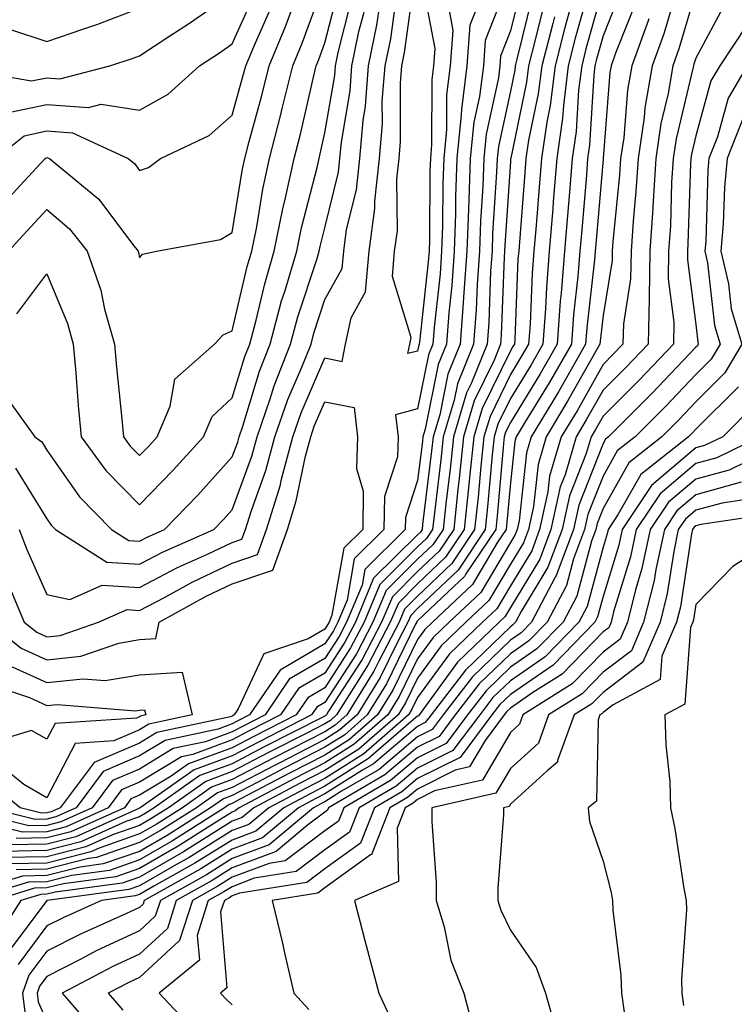
# Model space of a CAD drawing. Units: inches. Extents: x 1029203 to 1031843, y 7234538 to 7237178.
# Drawn here: x 1029635 to 1029712, y 7236191 to 7236297 of the extents above; entities that cross this region are included whole.
import ezdxf

# ---------------------------------------------------------------- set-up
doc = ezdxf.new("R2010")
doc.units = ezdxf.units.IN
doc.header["$MEASUREMENT"] = 0
doc.layers.add('Contour_10297234', color=7, linetype='Continuous', true_color=0x507de9)

msp = doc.modelspace()

# ---------------------------------------------------------------- linework, layer by layer
at = {"layer": 'Contour_10297234'}
for points in [[(1029688.05, 7236301.61, 2943), (1029685.34, 7236294.63, 2943), (1029685.14, 7236291.92, 2943), (1029684.73, 7236288.6, 2943), (1029684.12, 7236285.84, 2943), (1029683.73, 7236281.92, 2943), (1029683.58, 7236277.45, 2943), (1029683.52, 7236276.46, 2943), (1029683.36, 7236271.92, 2943), (1029683.01, 7236266.97, 2943), (1029682.99, 7236266.86, 2943), (1029682.62, 7236261.92, 2943), (1029681.31, 7236258.66, 2943), (1029680.43, 7236254.3, 2943), (1029679.71, 7236251.92, 2943), (1029679.55, 7236250.42, 2943), (1029678.58, 7236242.46, 2943), (1029678.52, 7236241.92, 2943), (1029678.34, 7236241.64, 2943), (1029678.05, 7236241.36, 2943), (1029673.3, 7236236.66, 2943), (1029671.33, 7236231.92, 2943), (1029670.2, 7236229.77, 2943), (1029668.05, 7236226.43, 2943), (1029665.2, 7236224.78, 2943), (1029663.26, 7236221.92, 2943), (1029659.81, 7236220.16, 2943), (1029658.05, 7236219.23, 2943), (1029653.81, 7236217.67, 2943), (1029652.56, 7236217.41, 2943), (1029648.05, 7236214.67, 2943), (1029646.12, 7236213.85, 2943), (1029644.67, 7236211.92, 2943), (1029640.12, 7236209.86, 2943), (1029638.05, 7236209.33, 2943), (1029635.41, 7236209.28, 2943), (1029629.1, 7236210.86, 2943)], [(1029633.93, 7236271.92, 2946), (1029635.88, 7236274.09, 2946), (1029638.05, 7236276.43, 2946), (1029640.49, 7236274.35, 2946), (1029642.41, 7236271.92, 2946), (1029643.87, 7236267.73, 2946), (1029644.28, 7236265.68, 2946), (1029645.35, 7236261.92, 2946), (1029645.57, 7236259.44, 2946), (1029646.14, 7236253.83, 2946), (1029646.31, 7236251.92, 2946), (1029647.05, 7236250.92, 2946), (1029648.05, 7236249.9, 2946), (1029649.05, 7236250.92, 2946), (1029649.94, 7236251.92, 2946), (1029651.35, 7236255.23, 2946), (1029651.84, 7236258.13, 2946), (1029656.14, 7236261.92, 2946), (1029657.07, 7236262.9, 2946), (1029658.05, 7236263.34, 2946), (1029659.67, 7236270.29, 2946), (1029660.16, 7236271.92, 2946), (1029660.69, 7236274.56, 2946), (1029661.35, 7236278.63, 2946), (1029662.07, 7236281.92, 2946), (1029663.3, 7236286.68, 2946), (1029663.44, 7236287.31, 2946), (1029664.57, 7236291.92, 2946), (1029665.61, 7236294.36, 2946), (1029668.05, 7236301.05, 2946)], [(1029678.44, 7236301.52, 2940), (1029679.92, 7236293.79, 2940), (1029679.77, 7236291.92, 2940), (1029679.59, 7236290.39, 2940), (1029679.55, 7236283.43, 2940), (1029679.42, 7236281.92, 2940), (1029679.36, 7236280.61, 2940), (1029679.32, 7236273.2, 2940), (1029679.28, 7236271.92, 2940), (1029679.2, 7236270.77, 2940), (1029678.25, 7236262.12, 2940), (1029678.23, 7236261.92, 2940), (1029678.19, 7236261.79, 2940), (1029678.05, 7236261.15, 2940), (1029677, 7236260.88, 2940), (1029677.19, 7236261.92, 2940), (1029677.35, 7236262.62, 2940), (1029675.34, 7236269.2, 2940), (1029675.57, 7236271.92, 2940), (1029675.86, 7236274.11, 2940), (1029675.82, 7236279.68, 2940), (1029676.04, 7236281.92, 2940), (1029676.21, 7236283.76, 2940), (1029676.19, 7236290.05, 2940), (1029676.33, 7236291.92, 2940), (1029676.62, 7236293.35, 2940), (1029677.78, 7236301.65, 2940)], [(1029698.05, 7236300.4, 2950), (1029696.21, 7236293.76, 2950), (1029695.75, 7236291.92, 2950), (1029695.41, 7236289.28, 2950), (1029695.14, 7236284.82, 2950), (1029694.73, 7236281.92, 2950), (1029694.44, 7236278.3, 2950), (1029694.22, 7236275.76, 2950), (1029693.89, 7236271.92, 2950), (1029693.54, 7236267.41, 2950), (1029693.44, 7236266.53, 2950), (1029693.11, 7236261.92, 2950), (1029691.25, 7236258.71, 2950), (1029688.05, 7236253.47, 2950), (1029687.54, 7236252.43, 2950), (1029687.39, 7236251.92, 2950), (1029687.31, 7236251.18, 2950), (1029686.62, 7236243.36, 2950), (1029686.47, 7236241.92, 2950), (1029683.25, 7236237.13, 2950), (1029683.11, 7236236.87, 2950), (1029681.35, 7236235.21, 2950), (1029678.05, 7236232.07, 2950), (1029677.97, 7236232, 2950), (1029677.95, 7236231.92, 2950), (1029677.82, 7236231.7, 2950), (1029674.69, 7236225.28, 2950), (1029672.62, 7236221.92, 2950), (1029670.18, 7236219.79, 2950), (1029668.05, 7236218.44, 2950), (1029663.73, 7236216.24, 2950), (1029660.82, 7236214.69, 2950), (1029658.05, 7236213.24, 2950), (1029657.09, 7236212.89, 2950), (1029655.71, 7236211.92, 2950), (1029651.04, 7236208.94, 2950), (1029648.05, 7236207.22, 2950), (1029644.12, 7236205.86, 2950), (1029641.66, 7236205.52, 2950), (1029638.05, 7236204.62, 2950), (1029635.41, 7236204.56, 2950), (1029628.62, 7236202.5, 2950)], [(1029699.98, 7236299.99, 2951), (1029698.05, 7236295.14, 2951), (1029697.35, 7236292.62, 2951), (1029697.17, 7236291.92, 2951), (1029697.05, 7236290.91, 2951), (1029696.6, 7236283.37, 2951), (1029696.39, 7236281.92, 2951), (1029696.25, 7236280.11, 2951), (1029695.75, 7236274.23, 2951), (1029695.55, 7236271.92, 2951), (1029695.34, 7236269.21, 2951), (1029694.87, 7236265.09, 2951), (1029694.65, 7236261.92, 2951), (1029692.23, 7236257.73, 2951), (1029689.65, 7236253.53, 2951), (1029688.69, 7236251.92, 2951), (1029688.54, 7236251.42, 2951), (1029688.05, 7236246.94, 2951), (1029687.64, 7236242.33, 2951), (1029687.6, 7236241.92, 2951), (1029686.68, 7236240.55, 2951), (1029683.97, 7236235.99, 2951), (1029679.65, 7236231.92, 2951), (1029678.83, 7236231.14, 2951), (1029678.05, 7236230.06, 2951), (1029675.37, 7236224.6, 2951), (1029673.73, 7236221.92, 2951), (1029670.69, 7236219.27, 2951), (1029668.05, 7236217.6, 2951), (1029664.3, 7236215.68, 2951), (1029659.03, 7236212.9, 2951), (1029658.05, 7236212.38, 2951), (1029657.72, 7236212.26, 2951), (1029657.23, 7236211.92, 2951), (1029651.62, 7236208.35, 2951), (1029648.05, 7236206.3, 2951), (1029644.81, 7236205.16, 2951), (1029640.75, 7236204.63, 2951), (1029638.05, 7236203.94, 2951), (1029636.08, 7236203.9, 2951), (1029629.57, 7236201.92, 2951)], [(1029689.28, 7236300.69, 2944), (1029688.05, 7236295.67, 2944), (1029687, 7236292.96, 2944), (1029686.92, 7236291.92, 2944), (1029686.76, 7236290.63, 2944), (1029685.45, 7236284.53, 2944), (1029685.18, 7236281.92, 2944), (1029685.08, 7236278.94, 2944), (1029684.83, 7236275.15, 2944), (1029684.71, 7236271.92, 2944), (1029684.46, 7236268.33, 2944), (1029684.36, 7236265.61, 2944), (1029684.09, 7236261.92, 2944), (1029682.35, 7236257.62, 2944), (1029682, 7236255.87, 2944), (1029680.8, 7236251.92, 2944), (1029680.55, 7236249.42, 2944), (1029679.85, 7236243.73, 2944), (1029679.65, 7236241.92, 2944), (1029679.01, 7236240.95, 2944), (1029678.05, 7236240.04, 2944), (1029673.97, 7236235.99, 2944), (1029672.27, 7236231.92, 2944), (1029670.82, 7236229.15, 2944), (1029668.05, 7236224.86, 2944), (1029666.19, 7236223.78, 2944), (1029664.94, 7236221.92, 2944), (1029660.37, 7236219.6, 2944), (1029658.05, 7236218.38, 2944), (1029653.32, 7236216.65, 2944), (1029651.47, 7236215.34, 2944), (1029648.05, 7236213.27, 2944), (1029647.11, 7236212.87, 2944), (1029646.41, 7236211.92, 2944), (1029640.65, 7236209.32, 2944), (1029638.05, 7236208.66, 2944), (1029634.73, 7236208.59, 2944)], [(1029696.62, 7236300.49, 2949), (1029695.06, 7236294.9, 2949), (1029694.3, 7236291.92, 2949), (1029693.77, 7236287.64, 2949), (1029693.69, 7236286.28, 2949), (1029693.07, 7236281.92, 2949), (1029692.68, 7236277.29, 2949), (1029692.62, 7236276.49, 2949), (1029692.25, 7236271.92, 2949), (1029691.94, 7236268.03, 2949), (1029691.84, 7236265.71, 2949), (1029691.57, 7236261.92, 2949), (1029690.28, 7236259.68, 2949), (1029688.05, 7236256.05, 2949), (1029686.7, 7236253.27, 2949), (1029686.29, 7236251.92, 2949), (1029686.1, 7236249.96, 2949), (1029685.59, 7236244.37, 2949), (1029685.34, 7236241.92, 2949), (1029682.41, 7236237.55, 2949), (1029678.05, 7236233.39, 2949), (1029677.31, 7236232.66, 2949), (1029677, 7236231.92, 2949), (1029675.84, 7236229.7, 2949), (1029674.01, 7236225.96, 2949), (1029671.53, 7236221.92, 2949), (1029669.67, 7236220.31, 2949), (1029668.05, 7236219.28, 2949), (1029663.19, 7236216.78, 2949), (1029662.62, 7236216.49, 2949), (1029658.05, 7236214.1, 2949), (1029656.47, 7236213.51, 2949), (1029654.2, 7236211.92, 2949), (1029650.43, 7236209.53, 2949), (1029648.05, 7236208.16, 2949), (1029643.42, 7236206.55, 2949), (1029642.56, 7236206.43, 2949), (1029638.05, 7236205.29, 2949), (1029634.75, 7236205.22, 2949)], [(1029634.81, 7236265.16, 2945), (1029638.05, 7236269.48, 2945), (1029640.28, 7236264.15, 2945), (1029640.9, 7236261.92, 2945), (1029641.17, 7236258.8, 2945), (1029641.43, 7236255.3, 2945), (1029641.74, 7236251.92, 2945), (1029644.42, 7236248.29, 2945), (1029648.05, 7236244.58, 2945), (1029651.66, 7236248.31, 2945), (1029654.96, 7236251.92, 2945), (1029655.88, 7236254.09, 2945), (1029658.05, 7236256.11, 2945), (1029659.4, 7236260.57, 2945), (1029659.94, 7236261.92, 2945), (1029660.63, 7236264.5, 2945), (1029661.55, 7236268.42, 2945), (1029662.58, 7236271.92, 2945), (1029663.5, 7236276.48, 2945), (1029663.79, 7236277.67, 2945), (1029664.73, 7236281.92, 2945), (1029665.41, 7236284.56, 2945), (1029666.8, 7236290.68, 2945), (1029667.11, 7236291.92, 2945), (1029667.39, 7236292.58, 2945), (1029668.05, 7236294.38, 2945), (1029669.57, 7236300.4, 2945)], [(1029628.28, 7236291.7, 2950), (1029636.41, 7236290.29, 2950), (1029638.05, 7236290.63, 2950), (1029639.44, 7236290.52, 2950), (1029644.83, 7236291.92, 2950), (1029647.27, 7236292.71, 2950), (1029648.05, 7236293.01, 2950), (1029651.21, 7236295.08, 2950), (1029653.44, 7236296.52, 2950), (1029658.05, 7236299.74, 2950)], [(1029633.23, 7236286.74, 2949), (1029638.05, 7236287.76, 2949), (1029642.54, 7236287.43, 2949), (1029643.91, 7236287.78, 2949), (1029648.05, 7236287.13, 2949), (1029651.12, 7236288.86, 2949), (1029654.5, 7236291.92, 2949), (1029656.66, 7236293.32, 2949), (1029658.05, 7236294.29, 2949), (1029660.41, 7236299.57, 2949)], [(1029633.46, 7236256.5, 2944), (1029636.76, 7236251.92, 2944), (1029637.5, 7236251.36, 2944), (1029638.05, 7236250.46, 2944), (1029641.59, 7236245.46, 2944), (1029645.02, 7236241.92, 2944), (1029646.88, 7236240.75, 2944), (1029648.05, 7236240.67, 2944), (1029648.87, 7236241.1, 2944), (1029650.73, 7236241.92, 2944), (1029654.32, 7236245.64, 2944), (1029658.05, 7236249.74, 2944), (1029658.64, 7236251.33, 2944), (1029658.79, 7236251.92, 2944), (1029659.18, 7236253.05, 2944), (1029660.98, 7236258.99, 2944), (1029662.13, 7236261.92, 2944), (1029663.38, 7236266.58, 2944), (1029663.73, 7236267.59, 2944), (1029665, 7236271.92, 2944), (1029665.51, 7236274.46, 2944), (1029667.23, 7236281.1, 2944), (1029667.41, 7236281.92, 2944), (1029667.54, 7236282.43, 2944), (1029668.05, 7236284.68, 2944), (1029669.1, 7236290.88, 2944), (1029669.18, 7236291.92, 2944), (1029669.48, 7236293.35, 2944), (1029670.92, 7236299.05, 2944)], [(1029705.9, 7236299.76, 2954), (1029704.61, 7236295.36, 2954), (1029703.34, 7236291.92, 2954), (1029702.56, 7236287.4, 2954), (1029702.48, 7236286.36, 2954), (1029701.84, 7236281.92, 2954), (1029701.6, 7236278.36, 2954), (1029701.29, 7236275.16, 2954), (1029701.08, 7236271.92, 2954), (1029701.02, 7236268.94, 2954), (1029700.24, 7236264.11, 2954), (1029700.2, 7236261.92, 2954), (1029699.14, 7236260.83, 2954), (1029698.05, 7236259.72, 2954), (1029695.24, 7236254.73, 2954), (1029693.54, 7236251.92, 2954), (1029692.29, 7236247.68, 2954), (1029692.09, 7236245.97, 2954), (1029691.21, 7236241.92, 2954), (1029690.35, 7236239.63, 2954), (1029688.05, 7236235.84, 2954), (1029686.59, 7236233.38, 2954), (1029685.04, 7236231.92, 2954), (1029681.47, 7236228.5, 2954), (1029678.05, 7236223.8, 2954), (1029677.42, 7236222.54, 2954), (1029677.05, 7236221.92, 2954), (1029672.23, 7236217.73, 2954), (1029668.05, 7236215.08, 2954), (1029665.96, 7236214.01, 2954), (1029662, 7236211.92, 2954), (1029659.85, 7236210.12, 2954), (1029658.05, 7236209.45, 2954), (1029653.4, 7236206.56, 2954), (1029651.78, 7236205.65, 2954), (1029648.05, 7236203.5, 2954), (1029646.88, 7236203.09, 2954), (1029638.07, 7236201.92, 2954), (1029638.05, 7236201.91, 2954), (1029633.77, 7236196.19, 2954)], [(1029633.83, 7236236.13, 2941), (1029635.59, 7236231.92, 2941), (1029636.98, 7236230.84, 2941), (1029638.05, 7236230.35, 2941), (1029639.48, 7236230.49, 2941), (1029643.62, 7236231.92, 2941), (1029646.7, 7236233.28, 2941), (1029648.05, 7236233.19, 2941), (1029650.73, 7236234.6, 2941), (1029653.73, 7236236.25, 2941), (1029658.05, 7236238.29, 2941), (1029660.76, 7236239.21, 2941), (1029661.74, 7236241.92, 2941), (1029663.25, 7236246.73, 2941), (1029663.32, 7236247.2, 2941), (1029664.57, 7236251.92, 2941), (1029665.47, 7236254.5, 2941), (1029668.05, 7236260.43, 2941), (1029669.92, 7236260.05, 2941), (1029670.26, 7236261.92, 2941), (1029670.88, 7236264.75, 2941), (1029672.44, 7236267.54, 2941), (1029672.82, 7236271.92, 2941), (1029673.44, 7236276.53, 2941), (1029673.44, 7236277.31, 2941), (1029673.93, 7236281.92, 2941), (1029674.26, 7236285.71, 2941), (1029674.24, 7236288.12, 2941), (1029674.53, 7236291.92, 2941), (1029675.14, 7236294.83, 2941), (1029675.82, 7236299.68, 2941)], [(1029690.45, 7236299.52, 2945), (1029688.75, 7236292.63, 2945), (1029688.58, 7236291.92, 2945), (1029688.52, 7236291.45, 2945), (1029688.05, 7236289.2, 2945), (1029686.76, 7236283.21, 2945), (1029686.62, 7236281.92, 2945), (1029686.57, 7236280.45, 2945), (1029686.14, 7236273.83, 2945), (1029686.08, 7236271.92, 2945), (1029685.92, 7236269.79, 2945), (1029685.73, 7236264.25, 2945), (1029685.55, 7236261.92, 2945), (1029683.85, 7236257.73, 2945), (1029683.32, 7236256.64, 2945), (1029681.9, 7236251.92, 2945), (1029681.55, 7236248.42, 2945), (1029681.12, 7236245, 2945), (1029680.8, 7236241.92, 2945), (1029679.69, 7236240.28, 2945), (1029678.05, 7236238.71, 2945), (1029674.65, 7236235.33, 2945), (1029673.23, 7236231.92, 2945), (1029671.45, 7236228.53, 2945), (1029668.05, 7236223.28, 2945), (1029667.19, 7236222.78, 2945), (1029666.6, 7236221.92, 2945), (1029660.94, 7236219.04, 2945), (1029658.05, 7236217.53, 2945), (1029653.95, 7236216.01, 2945), (1029648.13, 7236211.92, 2945), (1029648.05, 7236211.88, 2945), (1029647.99, 7236211.85, 2945), (1029641.19, 7236208.78, 2945), (1029638.05, 7236207.98, 2945), (1029634.03, 7236207.91, 2945)], [(1029708.05, 7236299.95, 2955), (1029706.23, 7236293.74, 2955), (1029705.57, 7236291.92, 2955), (1029705.06, 7236288.92, 2955), (1029704.28, 7236285.69, 2955), (1029703.73, 7236281.92, 2955), (1029703.44, 7236277.31, 2955), (1029703.42, 7236276.56, 2955), (1029703.09, 7236271.92, 2955), (1029703.03, 7236266.95, 2955), (1029703.01, 7236266.88, 2955), (1029702.91, 7236261.92, 2955), (1029700.55, 7236259.42, 2955), (1029698.05, 7236256.93, 2955), (1029696.23, 7236253.73, 2955), (1029695.16, 7236251.92, 2955), (1029693.95, 7236247.82, 2955), (1029693.44, 7236246.53, 2955), (1029692.42, 7236241.92, 2955), (1029691.23, 7236238.74, 2955), (1029688.05, 7236233.5, 2955), (1029687.46, 7236232.51, 2955), (1029686.84, 7236231.92, 2955), (1029682.35, 7236227.62, 2955), (1029678.6, 7236222.47, 2955), (1029678.13, 7236221.84, 2955), (1029678.05, 7236221.81, 2955), (1029677.33, 7236221.2, 2955), (1029672.76, 7236217.22, 2955), (1029668.05, 7236214.24, 2955), (1029666.51, 7236213.46, 2955), (1029663.6, 7236211.92, 2955), (1029660.59, 7236209.39, 2955), (1029658.05, 7236208.44, 2955), (1029654.03, 7236205.94, 2955), (1029649.59, 7236203.46, 2955), (1029648.05, 7236202.57, 2955), (1029647.56, 7236202.41, 2955), (1029643.93, 7236201.92, 2955), (1029639.87, 7236200.1, 2955), (1029638.05, 7236199.19, 2955), (1029634.94, 7236195.03, 2955)], [(1029684.5, 7236298.36, 2942), (1029683.67, 7236296.29, 2942), (1029683.34, 7236291.92, 2942), (1029682.78, 7236287.2, 2942), (1029682.76, 7236286.64, 2942), (1029682.29, 7236281.92, 2942), (1029682.15, 7236277.83, 2942), (1029682.13, 7236276.01, 2942), (1029682, 7236271.92, 2942), (1029681.74, 7236268.24, 2942), (1029681.41, 7236265.28, 2942), (1029681.16, 7236261.92, 2942), (1029680.26, 7236259.7, 2942), (1029678.87, 7236252.73, 2942), (1029678.62, 7236251.92, 2942), (1029678.56, 7236251.4, 2942), (1029678.05, 7236247.2, 2942), (1029676.74, 7236243.23, 2942), (1029676.72, 7236241.92, 2942), (1029672.35, 7236237.61, 2942), (1029672.05, 7236235.93, 2942), (1029670.39, 7236231.92, 2942), (1029669.57, 7236230.39, 2942), (1029668.05, 7236228.01, 2942), (1029664.2, 7236225.78, 2942), (1029661.6, 7236221.92, 2942), (1029659.24, 7236220.72, 2942), (1029658.05, 7236220.09, 2942), (1029655.16, 7236219.03, 2942), (1029651.68, 7236218.29, 2942), (1029648.05, 7236216.09, 2942), (1029645.14, 7236214.84, 2942), (1029642.95, 7236211.92, 2942), (1029639.57, 7236210.4, 2942), (1029638.05, 7236210.01, 2942), (1029636.1, 7236209.97, 2942), (1029628.3, 7236211.92, 2942)], [(1029681.29, 7236298.68, 2941), (1029681.86, 7236295.72, 2941), (1029681.57, 7236291.92, 2941), (1029681.17, 7236288.8, 2941), (1029681.16, 7236285.04, 2941), (1029680.86, 7236281.92, 2941), (1029680.75, 7236279.21, 2941), (1029680.73, 7236274.61, 2941), (1029680.63, 7236271.92, 2941), (1029680.47, 7236269.5, 2941), (1029679.83, 7236263.7, 2941), (1029679.69, 7236261.92, 2941), (1029679.22, 7236260.75, 2941), (1029678.05, 7236254.92, 2941), (1029675.67, 7236254.29, 2941), (1029675.94, 7236251.92, 2941), (1029675.88, 7236249.75, 2941), (1029674.48, 7236245.49, 2941), (1029674.42, 7236241.92, 2941), (1029671.21, 7236238.76, 2941), (1029670.43, 7236234.31, 2941), (1029669.44, 7236231.92, 2941), (1029668.97, 7236231, 2941), (1029668.05, 7236229.6, 2941), (1029663.21, 7236226.77, 2941), (1029659.92, 7236221.92, 2941), (1029658.67, 7236221.29, 2941), (1029658.05, 7236220.95, 2941), (1029656.53, 7236220.39, 2941), (1029650.8, 7236219.17, 2941), (1029648.05, 7236217.5, 2941), (1029644.14, 7236215.83, 2941), (1029641.21, 7236211.92, 2941), (1029639.03, 7236210.93, 2941), (1029638.05, 7236210.68, 2941), (1029636.78, 7236210.66, 2941), (1029631.74, 7236211.92, 2941)], [(1029701.49, 7236298.48, 2952), (1029699.4, 7236293.27, 2952), (1029698.91, 7236291.92, 2952), (1029698.77, 7236291.19, 2952), (1029698.05, 7236281.91, 2952), (1029698.05, 7236281.85, 2952), (1029697.27, 7236272.7, 2952), (1029697.21, 7236271.92, 2952), (1029697.13, 7236271, 2952), (1029696.31, 7236263.66, 2952), (1029696.17, 7236261.92, 2952), (1029693.66, 7236257.53, 2952), (1029693.23, 7236256.75, 2952), (1029690.3, 7236251.92, 2952), (1029689.79, 7236250.18, 2952), (1029688.99, 7236242.86, 2952), (1029688.77, 7236241.92, 2952), (1029688.58, 7236241.39, 2952), (1029688.05, 7236240.51, 2952), (1029684.85, 7236235.12, 2952), (1029681.45, 7236231.92, 2952), (1029679.71, 7236230.26, 2952), (1029678.05, 7236227.98, 2952), (1029676.06, 7236223.9, 2952), (1029674.85, 7236221.92, 2952), (1029671.21, 7236218.77, 2952), (1029668.05, 7236216.76, 2952), (1029664.85, 7236215.12, 2952), (1029658.79, 7236211.92, 2952), (1029658.38, 7236211.59, 2952), (1029658.05, 7236211.46, 2952), (1029656.82, 7236210.7, 2952), (1029652.21, 7236207.76, 2952), (1029648.05, 7236205.37, 2952), (1029645.49, 7236204.48, 2952), (1029639.85, 7236203.72, 2952), (1029638.05, 7236203.27, 2952), (1029636.72, 7236203.24, 2952), (1029632.41, 7236201.92, 2952)], [(1029632.52, 7236281.92, 2948), (1029635.61, 7236284.37, 2948), (1029638.05, 7236284.89, 2948), (1029640.8, 7236284.68, 2948), (1029646.82, 7236281.92, 2948), (1029647.5, 7236281.37, 2948), (1029648.05, 7236280.63, 2948), (1029649.01, 7236280.97, 2948), (1029650.32, 7236281.92, 2948), (1029655.57, 7236284.4, 2948), (1029658.05, 7236286.58, 2948), (1029659.2, 7236290.77, 2948), (1029659.5, 7236291.92, 2948), (1029660.55, 7236294.41, 2948), (1029662.09, 7236297.88, 2948)], [(1029633.15, 7236276.82, 2947), (1029635.61, 7236279.48, 2947), (1029637.87, 7236281.92, 2947), (1029637.97, 7236282, 2947), (1029638.05, 7236282.02, 2947), (1029638.15, 7236282.01, 2947), (1029638.34, 7236281.92, 2947), (1029643.67, 7236277.55, 2947), (1029647.29, 7236272.68, 2947), (1029647.89, 7236271.92, 2947), (1029647.93, 7236271.8, 2947), (1029648.05, 7236271.23, 2947), (1029648.38, 7236271.59, 2947), (1029649.89, 7236271.92, 2947), (1029656.8, 7236273.18, 2947), (1029658.05, 7236273.96, 2947), (1029659.16, 7236280.82, 2947), (1029659.4, 7236281.92, 2947), (1029659.87, 7236283.74, 2947), (1029661.25, 7236288.73, 2947), (1029662.03, 7236291.92, 2947), (1029663.81, 7236296.15, 2947), (1029664.71, 7236298.58, 2947)], [(1029691.62, 7236298.36, 2946), (1029690.69, 7236294.56, 2946), (1029690, 7236291.92, 2946), (1029689.79, 7236290.17, 2946), (1029688.09, 7236281.95, 2946), (1029688.07, 7236281.92, 2946), (1029688.07, 7236281.9, 2946), (1029688.05, 7236281.59, 2946), (1029687.44, 7236272.53, 2946), (1029687.42, 7236271.92, 2946), (1029687.39, 7236271.25, 2946), (1029687.07, 7236262.9, 2946), (1029687, 7236261.92, 2946), (1029686.29, 7236260.17, 2946), (1029684.16, 7236255.8, 2946), (1029683.01, 7236251.92, 2946), (1029682.54, 7236247.43, 2946), (1029682.39, 7236246.27, 2946), (1029681.94, 7236241.92, 2946), (1029680.37, 7236239.6, 2946), (1029678.05, 7236237.38, 2946), (1029675.32, 7236234.66, 2946), (1029674.16, 7236231.92, 2946), (1029672.05, 7236227.91, 2946), (1029668.44, 7236222.32, 2946), (1029668.21, 7236221.92, 2946), (1029668.13, 7236221.85, 2946), (1029668.05, 7236221.8, 2946), (1029667.82, 7236221.69, 2946), (1029661.49, 7236218.47, 2946), (1029658.05, 7236216.67, 2946), (1029654.57, 7236215.39, 2946), (1029649.63, 7236211.92, 2946), (1029648.67, 7236211.3, 2946), (1029648.05, 7236210.94, 2946), (1029646.57, 7236210.43, 2946), (1029641.72, 7236208.24, 2946), (1029638.05, 7236207.31, 2946), (1029633.34, 7236207.21, 2946)], [(1029694.61, 7236298.48, 2948), (1029693.93, 7236296.04, 2948), (1029692.87, 7236291.92, 2948), (1029692.35, 7236287.63, 2948), (1029691.98, 7236285.84, 2948), (1029691.41, 7236281.92, 2948), (1029691.16, 7236278.82, 2948), (1029690.82, 7236274.69, 2948), (1029690.59, 7236271.92, 2948), (1029690.41, 7236269.57, 2948), (1029690.18, 7236264.05, 2948), (1029690.02, 7236261.92, 2948), (1029689.3, 7236260.67, 2948), (1029688.05, 7236258.62, 2948), (1029685.86, 7236254.12, 2948), (1029685.2, 7236251.92, 2948), (1029684.87, 7236248.74, 2948), (1029684.57, 7236245.4, 2948), (1029684.2, 7236241.92, 2948), (1029681.72, 7236238.24, 2948), (1029678.05, 7236234.72, 2948), (1029676.64, 7236233.33, 2948), (1029676.06, 7236231.92, 2948), (1029673.85, 7236227.71, 2948), (1029673.32, 7236226.65, 2948), (1029670.41, 7236221.92, 2948), (1029669.14, 7236220.82, 2948), (1029668.05, 7236220.12, 2948), (1029664.36, 7236218.23, 2948), (1029662.62, 7236217.35, 2948), (1029658.05, 7236214.96, 2948), (1029655.82, 7236214.14, 2948), (1029652.68, 7236211.92, 2948), (1029649.85, 7236210.12, 2948), (1029648.05, 7236209.09, 2948), (1029643.69, 7236207.57, 2948), (1029642.8, 7236207.16, 2948), (1029638.05, 7236205.96, 2948), (1029634.09, 7236205.88, 2948)], [(1029634.14, 7236295.82, 2951), (1029638.05, 7236294.52, 2951), (1029642.05, 7236295.92, 2951), (1029643.56, 7236296.41, 2951), (1029648.05, 7236298.12, 2951)], [(1029711.27, 7236298.7, 2956), (1029708.05, 7236292.75, 2956), (1029707.85, 7236292.11, 2956), (1029707.8, 7236291.92, 2956), (1029707.74, 7236291.61, 2956), (1029705.94, 7236284.04, 2956), (1029705.63, 7236281.92, 2956), (1029705.45, 7236279.33, 2956), (1029705.32, 7236274.65, 2956), (1029705.12, 7236271.92, 2956), (1029705.08, 7236268.95, 2956), (1029705.69, 7236264.28, 2956), (1029705.65, 7236261.92, 2956), (1029701.94, 7236258.02, 2956), (1029698.05, 7236254.14, 2956), (1029697.25, 7236252.72, 2956), (1029696.76, 7236251.92, 2956), (1029696.23, 7236250.1, 2956), (1029694.44, 7236245.54, 2956), (1029693.64, 7236241.92, 2956), (1029692.11, 7236237.86, 2956), (1029689.22, 7236233.09, 2956), (1029688.62, 7236231.92, 2956), (1029688.32, 7236231.64, 2956), (1029688.05, 7236231.44, 2956), (1029683.21, 7236226.77, 2956), (1029679.5, 7236221.92, 2956), (1029678.87, 7236221.1, 2956), (1029678.05, 7236220.69, 2956), (1029673.3, 7236216.67, 2956), (1029672.09, 7236215.97, 2956), (1029668.05, 7236213.41, 2956), (1029667.07, 7236212.91, 2956), (1029665.2, 7236211.92, 2956), (1029661.31, 7236208.66, 2956), (1029658.05, 7236207.44, 2956), (1029654.65, 7236205.32, 2956), (1029648.56, 7236201.92, 2956), (1029648.44, 7236201.53, 2956), (1029648.05, 7236201.18, 2956), (1029646.64, 7236200.52, 2956), (1029641.68, 7236198.3, 2956), (1029638.05, 7236196.46, 2956), (1029636.12, 7236193.86, 2956), (1029635.41, 7236191.92, 2956), (1029635.71, 7236189.59, 2956)], [(1029702.99, 7236296.98, 2953), (1029702.91, 7236296.77, 2953), (1029701.14, 7236291.92, 2953), (1029700.67, 7236289.29, 2953), (1029700.28, 7236284.15, 2953), (1029699.94, 7236281.92, 2953), (1029699.83, 7236280.13, 2953), (1029699.1, 7236272.98, 2953), (1029699.05, 7236271.92, 2953), (1029699.03, 7236270.94, 2953), (1029698.05, 7236264.98, 2953), (1029697.74, 7236262.22, 2953), (1029697.72, 7236261.92, 2953), (1029697.27, 7236261.15, 2953), (1029694.22, 7236255.74, 2953), (1029691.92, 7236251.92, 2953), (1029691.04, 7236248.93, 2953), (1029690.55, 7236244.41, 2953), (1029690, 7236241.92, 2953), (1029689.46, 7236240.5, 2953), (1029688.05, 7236238.17, 2953), (1029685.73, 7236234.25, 2953), (1029683.25, 7236231.92, 2953), (1029680.59, 7236229.38, 2953), (1029678.05, 7236225.89, 2953), (1029676.74, 7236223.22, 2953), (1029675.94, 7236221.92, 2953), (1029671.72, 7236218.25, 2953), (1029668.05, 7236215.92, 2953), (1029665.39, 7236214.57, 2953), (1029660.39, 7236211.92, 2953), (1029659.12, 7236210.86, 2953), (1029658.05, 7236210.46, 2953), (1029654.16, 7236208.04, 2953), (1029652.8, 7236207.17, 2953), (1029648.05, 7236204.44, 2953), (1029646.19, 7236203.79, 2953), (1029638.95, 7236202.82, 2953), (1029638.05, 7236202.59, 2953), (1029637.39, 7236202.57, 2953), (1029635.24, 7236201.92, 2953), (1029632.41, 7236197.55, 2953)], [(1029692.8, 7236297.18, 2947), (1029692.62, 7236296.48, 2947), (1029691.45, 7236291.92, 2947), (1029691.06, 7236288.9, 2947), (1029690.02, 7236283.89, 2947), (1029689.73, 7236281.92, 2947), (1029689.61, 7236280.36, 2947), (1029689.03, 7236272.89, 2947), (1029688.95, 7236271.92, 2947), (1029688.87, 7236271.09, 2947), (1029688.52, 7236262.39, 2947), (1029688.48, 7236261.92, 2947), (1029688.32, 7236261.65, 2947), (1029688.05, 7236261.19, 2947), (1029685.02, 7236254.96, 2947), (1029684.1, 7236251.92, 2947), (1029683.64, 7236247.52, 2947), (1029683.54, 7236246.42, 2947), (1029683.07, 7236241.92, 2947), (1029681.06, 7236238.92, 2947), (1029678.05, 7236236.05, 2947), (1029675.98, 7236233.99, 2947), (1029675.1, 7236231.92, 2947), (1029672.68, 7236227.29, 2947), (1029671.33, 7236225.19, 2947), (1029669.3, 7236221.92, 2947), (1029668.64, 7236221.33, 2947), (1029668.05, 7236220.96, 2947), (1029666.1, 7236219.96, 2947), (1029662.05, 7236217.91, 2947), (1029658.05, 7236215.81, 2947), (1029655.2, 7236214.76, 2947), (1029651.16, 7236211.92, 2947), (1029649.26, 7236210.71, 2947), (1029648.05, 7236210.02, 2947), (1029645.12, 7236209, 2947), (1029642.27, 7236207.7, 2947), (1029638.05, 7236206.64, 2947), (1029633.42, 7236206.54, 2947)], [(1029634.67, 7236248.54, 2943), (1029638.05, 7236243.06, 2943), (1029638.52, 7236242.4, 2943), (1029638.99, 7236241.92, 2943), (1029644.53, 7236238.39, 2943), (1029648.05, 7236238.18, 2943), (1029650.51, 7236239.47, 2943), (1029656.06, 7236241.92, 2943), (1029657.03, 7236242.94, 2943), (1029658.05, 7236244.05, 2943), (1029660.16, 7236249.81, 2943), (1029660.73, 7236251.92, 2943), (1029662.13, 7236256, 2943), (1029662.56, 7236257.41, 2943), (1029664.34, 7236261.92, 2943), (1029665.12, 7236264.84, 2943), (1029667.17, 7236271.03, 2943), (1029667.42, 7236271.92, 2943), (1029667.52, 7236272.44, 2943), (1029668.05, 7236274.46, 2943), (1029669.51, 7236280.46, 2943), (1029669.67, 7236281.92, 2943), (1029669.83, 7236283.7, 2943), (1029670.76, 7236289.21, 2943), (1029670.96, 7236291.92, 2943), (1029671.72, 7236295.6, 2943), (1029672.27, 7236297.71, 2943)], [(1029635.08, 7236241.92, 2942), (1029635.9, 7236239.77, 2942), (1029638.05, 7236234.92, 2942), (1029640.53, 7236234.39, 2942), (1029644.03, 7236235.93, 2942), (1029648.05, 7236235.68, 2942), (1029652.13, 7236237.83, 2942), (1029655.39, 7236239.27, 2942), (1029658.05, 7236240.52, 2942), (1029659.1, 7236240.88, 2942), (1029659.48, 7236241.92, 2942), (1029660.12, 7236243.98, 2942), (1029661.68, 7236248.28, 2942), (1029662.64, 7236251.92, 2942), (1029664.05, 7236255.93, 2942), (1029665.57, 7236259.43, 2942), (1029666.55, 7236261.92, 2942), (1029666.86, 7236263.1, 2942), (1029668.05, 7236266.71, 2942), (1029669.92, 7236270.05, 2942), (1029670.08, 7236271.92, 2942), (1029670.39, 7236274.27, 2942), (1029671.45, 7236278.53, 2942), (1029671.8, 7236281.92, 2942), (1029672.17, 7236286.03, 2942), (1029672.42, 7236287.55, 2942), (1029672.76, 7236291.92, 2942), (1029673.66, 7236296.3, 2942), (1029673.85, 7236297.73, 2942)], [(1029713.58, 7236296.38, 2957), (1029710.65, 7236291.92, 2957), (1029709.69, 7236290.28, 2957), (1029708.05, 7236284.35, 2957), (1029707.58, 7236282.39, 2957), (1029707.52, 7236281.92, 2957), (1029707.48, 7236281.34, 2957), (1029707.21, 7236272.75, 2957), (1029707.15, 7236271.92, 2957), (1029707.15, 7236271.01, 2957), (1029708.05, 7236264.02, 2957), (1029708.26, 7236262.13, 2957), (1029708.32, 7236261.92, 2957), (1029708.23, 7236261.74, 2957), (1029708.05, 7236261.58, 2957), (1029703.34, 7236256.62, 2957), (1029698.64, 7236251.92, 2957), (1029698.3, 7236251.66, 2957), (1029698.05, 7236251.2, 2957), (1029695.43, 7236244.55, 2957), (1029694.85, 7236241.92, 2957), (1029692.99, 7236236.97, 2957), (1029692.84, 7236236.71, 2957), (1029690.32, 7236231.92, 2957), (1029689.2, 7236230.78, 2957), (1029688.05, 7236229.98, 2957), (1029683.95, 7236226.02, 2957), (1029680.8, 7236221.92, 2957), (1029679.61, 7236220.35, 2957), (1029678.05, 7236219.57, 2957), (1029673.91, 7236216.06, 2957), (1029669.83, 7236213.69, 2957), (1029668.05, 7236212.57, 2957), (1029667.62, 7236212.35, 2957), (1029666.8, 7236211.92, 2957), (1029662.05, 7236207.93, 2957), (1029658.05, 7236206.43, 2957), (1029655.28, 7236204.7, 2957), (1029650.3, 7236201.92, 2957), (1029649.75, 7236200.22, 2957), (1029648.05, 7236198.66, 2957), (1029643.46, 7236196.51, 2957), (1029641.72, 7236195.6, 2957), (1029638.05, 7236193.74, 2957), (1029637.27, 7236192.69, 2957), (1029637, 7236191.92, 2957), (1029637.11, 7236190.99, 2957), (1029638.05, 7236188.88, 2957)], [(1029713.6, 7236291.92, 2958), (1029711.55, 7236288.43, 2958), (1029710.39, 7236284.25, 2958), (1029709.46, 7236281.92, 2958), (1029709.34, 7236280.63, 2958), (1029709.12, 7236272.98, 2958), (1029709.03, 7236271.92, 2958), (1029709.32, 7236270.66, 2958), (1029710.06, 7236263.93, 2958), (1029710.67, 7236261.92, 2958), (1029709.71, 7236260.27, 2958), (1029708.05, 7236258.63, 2958), (1029704.79, 7236255.19, 2958), (1029701.51, 7236251.92, 2958), (1029699.57, 7236250.39, 2958), (1029698.05, 7236247.68, 2958), (1029696.41, 7236243.55, 2958), (1029696.06, 7236241.92, 2958), (1029694.87, 7236238.75, 2958), (1029694.1, 7236235.87, 2958), (1029692.03, 7236231.92, 2958), (1029690.06, 7236229.91, 2958), (1029688.05, 7236228.52, 2958), (1029684.69, 7236225.28, 2958), (1029682.11, 7236221.92, 2958), (1029680.37, 7236219.6, 2958), (1029678.05, 7236218.44, 2958), (1029674.51, 7236215.46, 2958), (1029668.42, 7236211.92, 2958), (1029668.32, 7236211.66, 2958), (1029668.05, 7236211.46, 2958), (1029666.16, 7236210.03, 2958), (1029662.78, 7236207.19, 2958), (1029658.05, 7236205.43, 2958), (1029655.88, 7236204.08, 2958), (1029652.01, 7236201.92, 2958), (1029651.06, 7236198.91, 2958), (1029648.05, 7236196.15, 2958), (1029645.18, 7236194.8, 2958), (1029639.71, 7236191.92, 2958), (1029643.58, 7236187.45, 2958)], [(1029713.3, 7236286.66, 2959), (1029711.43, 7236281.92, 2959), (1029711.14, 7236278.84, 2959), (1029711.02, 7236274.89, 2959), (1029710.76, 7236271.92, 2959), (1029711.57, 7236268.41, 2959), (1029711.86, 7236265.73, 2959), (1029713.03, 7236261.92, 2959), (1029711.17, 7236258.8, 2959), (1029708.05, 7236255.68, 2959), (1029706.21, 7236253.76, 2959), (1029704.38, 7236251.92, 2959), (1029700.84, 7236249.12, 2959), (1029698.05, 7236244.18, 2959), (1029697.41, 7236242.55, 2959), (1029697.27, 7236241.92, 2959), (1029696.8, 7236240.68, 2959), (1029695.22, 7236234.74, 2959), (1029693.73, 7236231.92, 2959), (1029690.92, 7236229.05, 2959), (1029688.05, 7236227.06, 2959), (1029685.43, 7236224.54, 2959), (1029683.44, 7236221.92, 2959), (1029681.12, 7236218.85, 2959), (1029678.05, 7236217.31, 2959), (1029675.12, 7236214.84, 2959), (1029670.08, 7236211.92, 2959), (1029669.5, 7236210.46, 2959), (1029668.05, 7236209.42, 2959), (1029663.77, 7236206.19, 2959), (1029662.03, 7236205.91, 2959), (1029658.05, 7236204.42, 2959), (1029656.51, 7236203.46, 2959), (1029653.75, 7236201.92, 2959), (1029652.37, 7236197.59, 2959), (1029648.05, 7236193.63, 2959), (1029646.88, 7236193.08, 2959), (1029644.67, 7236191.92, 2959), (1029646.23, 7236190.1, 2959)], [(1029712.66, 7236257.31, 2960), (1029708.05, 7236252.74, 2960), (1029707.66, 7236252.32, 2960), (1029707.25, 7236251.92, 2960), (1029702.11, 7236247.86, 2960), (1029699.69, 7236243.56, 2960), (1029698.6, 7236241.92, 2960), (1029698.5, 7236241.47, 2960), (1029698.05, 7236240.01, 2960), (1029696.35, 7236233.62, 2960), (1029695.45, 7236231.92, 2960), (1029691.8, 7236228.18, 2960), (1029688.05, 7236225.59, 2960), (1029686.17, 7236223.8, 2960), (1029684.75, 7236221.92, 2960), (1029681.86, 7236218.1, 2960), (1029678.05, 7236216.19, 2960), (1029675.75, 7236214.23, 2960), (1029671.74, 7236211.92, 2960), (1029670.69, 7236209.28, 2960), (1029668.05, 7236207.38, 2960), (1029664.94, 7236205.03, 2960), (1029660.43, 7236204.31, 2960), (1029658.05, 7236203.41, 2960), (1029657.13, 7236202.85, 2960), (1029655.47, 7236201.92, 2960), (1029654.28, 7236198.14, 2960), (1029654.5, 7236195.47, 2960), (1029650.16, 7236191.92, 2960), (1029653.99, 7236187.85, 2960)], [(1029631.74, 7236231.92, 2940), (1029635.28, 7236229.14, 2940), (1029638.05, 7236227.88, 2940), (1029641.7, 7236228.27, 2940), (1029645.8, 7236229.68, 2940), (1029648.05, 7236230.05, 2940), (1029649.81, 7236230.16, 2940), (1029650.16, 7236231.92, 2940), (1029655.24, 7236234.72, 2940), (1029658.05, 7236236.05, 2940), (1029662.44, 7236237.54, 2940), (1029664.01, 7236241.92, 2940), (1029664.96, 7236245, 2940), (1029665.96, 7236249.82, 2940), (1029666.51, 7236251.92, 2940), (1029666.9, 7236253.07, 2940), (1029668.05, 7236255.7, 2940), (1029671.21, 7236255.07, 2940), (1029671.57, 7236251.92, 2940), (1029671.47, 7236248.5, 2940), (1029672.19, 7236246.06, 2940), (1029672.13, 7236241.92, 2940), (1029670.08, 7236239.9, 2940), (1029668.81, 7236232.69, 2940), (1029668.5, 7236231.92, 2940), (1029668.34, 7236231.63, 2940), (1029668.05, 7236231.17, 2940), (1029666.25, 7236230.13, 2940), (1029661.47, 7236228.5, 2940), (1029658.69, 7236222.57, 2940), (1029658.26, 7236221.92, 2940), (1029658.05, 7236221.81, 2940), (1029657.87, 7236221.74, 2940), (1029649.92, 7236220.05, 2940), (1029648.05, 7236218.9, 2940), (1029643.15, 7236216.81, 2940), (1029639.5, 7236211.92, 2940), (1029638.5, 7236211.47, 2940), (1029638.05, 7236211.36, 2940), (1029637.48, 7236211.34, 2940), (1029635.18, 7236211.92, 2940), (1029631.25, 7236215.12, 2940)], [(1029714.51, 7236255.46, 2961), (1029710.96, 7236251.92, 2961), (1029709.01, 7236250.96, 2961), (1029708.05, 7236250.71, 2961), (1029703.28, 7236246.68, 2961), (1029700.1, 7236241.92, 2961), (1029699.75, 7236240.22, 2961), (1029698.05, 7236234.68, 2961), (1029697.46, 7236232.5, 2961), (1029697.17, 7236231.92, 2961), (1029692.66, 7236227.31, 2961), (1029688.05, 7236224.13, 2961), (1029686.92, 7236223.04, 2961), (1029686.06, 7236221.92, 2961), (1029682.62, 7236217.35, 2961), (1029678.05, 7236215.06, 2961), (1029676.35, 7236213.63, 2961), (1029673.4, 7236211.92, 2961), (1029671.88, 7236208.09, 2961), (1029668.05, 7236205.34, 2961), (1029666.1, 7236203.86, 2961), (1029658.83, 7236202.7, 2961), (1029658.05, 7236202.41, 2961), (1029657.74, 7236202.22, 2961), (1029657.21, 7236201.92, 2961), (1029656.8, 7236200.68, 2961), (1029657.48, 7236192.5, 2961), (1029656.78, 7236191.92, 2961), (1029657.39, 7236191.27, 2961), (1029658.05, 7236190.67, 2961)], [(1029714.96, 7236251.92, 2962), (1029710.32, 7236249.64, 2962), (1029708.05, 7236249.03, 2962), (1029704.2, 7236245.77, 2962), (1029701.62, 7236241.92, 2962), (1029701, 7236238.97, 2962), (1029699.18, 7236233.05, 2962), (1029698.91, 7236231.92, 2962), (1029698.66, 7236231.32, 2962), (1029698.05, 7236230.88, 2962), (1029693.64, 7236226.33, 2962), (1029690.47, 7236224.34, 2962), (1029688.05, 7236222.67, 2962), (1029687.66, 7236222.3, 2962), (1029687.39, 7236221.92, 2962), (1029685.32, 7236219.18, 2962), (1029683.66, 7236216.32, 2962), (1029682.09, 7236215.97, 2962), (1029678.05, 7236213.94, 2962), (1029676.96, 7236213.01, 2962), (1029675.06, 7236211.92, 2962), (1029673.09, 7236206.95, 2962), (1029673.09, 7236206.88, 2962), (1029672.95, 7236206.83, 2962), (1029668.05, 7236203.3, 2962), (1029667.27, 7236202.7, 2962), (1029662.35, 7236201.92, 2962), (1029663.46, 7236197.33, 2962), (1029663.69, 7236196.28, 2962), (1029664.71, 7236191.92, 2962), (1029666.31, 7236190.17, 2962)], [(1029717.15, 7236251.03, 2963), (1029711.64, 7236248.33, 2963), (1029708.05, 7236247.35, 2963), (1029705.1, 7236244.86, 2963), (1029703.15, 7236241.92, 2963), (1029702.25, 7236237.72, 2963), (1029701.55, 7236235.41, 2963), (1029700.67, 7236231.92, 2963), (1029699.89, 7236230.08, 2963), (1029698.05, 7236228.7, 2963), (1029694.71, 7236225.27, 2963), (1029689.4, 7236221.92, 2963), (1029689.05, 7236220.93, 2963), (1029688.05, 7236220.04, 2963), (1029685.06, 7236214.9, 2963), (1029679.85, 7236213.73, 2963), (1029678.05, 7236212.82, 2963), (1029677.56, 7236212.41, 2963), (1029676.72, 7236211.92, 2963), (1029675.84, 7236209.71, 2963), (1029676, 7236203.97, 2963), (1029671.23, 7236201.92, 2963), (1029672.37, 7236197.6, 2963), (1029672.64, 7236196.52, 2963), (1029673.87, 7236191.92, 2963), (1029675.18, 7236189.04, 2963)], [(1029712.95, 7236247.01, 2964), (1029708.05, 7236245.67, 2964), (1029706.02, 7236243.95, 2964), (1029704.67, 7236241.92, 2964), (1029703.73, 7236237.61, 2964), (1029703.56, 7236236.41, 2964), (1029702.42, 7236231.92, 2964), (1029701.12, 7236228.85, 2964), (1029698.05, 7236226.53, 2964), (1029695.78, 7236224.2, 2964), (1029692.17, 7236221.92, 2964), (1029691.08, 7236218.9, 2964), (1029688.05, 7236216.16, 2964), (1029686.49, 7236213.48, 2964), (1029679.57, 7236211.92, 2964), (1029679.57, 7236210.39, 2964), (1029680.04, 7236203.91, 2964), (1029680.04, 7236201.92, 2964), (1029680.9, 7236199.08, 2964), (1029681.62, 7236195.49, 2964), (1029683.03, 7236191.92, 2964), (1029684.09, 7236187.96, 2964)], [(1029714.65, 7236245.32, 2965), (1029710.9, 7236244.76, 2965), (1029708.05, 7236243.99, 2965), (1029706.94, 7236243.04, 2965), (1029706.17, 7236241.92, 2965), (1029705.67, 7236239.54, 2965), (1029704.96, 7236235.01, 2965), (1029704.2, 7236231.92, 2965), (1029702.35, 7236227.61, 2965), (1029698.05, 7236224.35, 2965), (1029696.84, 7236223.12, 2965), (1029694.94, 7236221.92, 2965), (1029693.15, 7236217.03, 2965), (1029693.15, 7236216.82, 2965), (1029692.03, 7236215.91, 2965), (1029688.05, 7236212.29, 2965), (1029687.91, 7236212.06, 2965), (1029687.31, 7236211.92, 2965), (1029687.31, 7236211.18, 2965), (1029686.7, 7236203.26, 2965), (1029686.7, 7236201.92, 2965), (1029687.01, 7236200.88, 2965), (1029688.05, 7236198.71, 2965), (1029690.84, 7236194.71, 2965), (1029691.84, 7236191.92, 2965), (1029693.21, 7236187.08, 2965)], [(1029716.35, 7236243.61, 2966), (1029708.6, 7236242.46, 2966), (1029708.05, 7236242.31, 2966), (1029707.84, 7236242.13, 2966), (1029707.7, 7236241.92, 2966), (1029707.6, 7236241.47, 2966), (1029706.39, 7236233.59, 2966), (1029705.96, 7236231.92, 2966), (1029704.4, 7236228.27, 2966), (1029704.22, 7236225.76, 2966), (1029699.14, 7236223, 2966), (1029698.05, 7236222.18, 2966), (1029697.91, 7236222.05, 2966), (1029697.72, 7236221.92, 2966), (1029697.52, 7236221.39, 2966), (1029697.33, 7236212.64, 2966), (1029696.45, 7236211.92, 2966), (1029696.59, 7236210.45, 2966), (1029698.05, 7236206.17, 2966), (1029698.91, 7236202.77, 2966), (1029699.07, 7236201.92, 2966), (1029699.1, 7236200.88, 2966), (1029699.98, 7236193.86, 2966), (1029700.04, 7236191.92, 2966), (1029700.35, 7236189.62, 2966)], [(1029717.76, 7236241.63, 2967), (1029712.05, 7236237.92, 2967), (1029708.05, 7236233.83, 2967), (1029707.8, 7236232.17, 2967), (1029707.74, 7236231.92, 2967), (1029707.48, 7236231.36, 2967), (1029706.88, 7236223.09, 2967), (1029704.73, 7236221.92, 2967), (1029704.81, 7236218.69, 2967), (1029705.24, 7236214.74, 2967), (1029705.32, 7236211.92, 2967), (1029705.8, 7236209.67, 2967), (1029706.78, 7236203.2, 2967), (1029707.01, 7236201.92, 2967), (1029707.05, 7236200.91, 2967), (1029706.51, 7236193.45, 2967), (1029706.55, 7236191.92, 2967), (1029706.74, 7236190.6, 2967)], [(1029633.58, 7236227.45, 2939), (1029638.05, 7236225.41, 2939), (1029641.96, 7236225.83, 2939), (1029644.34, 7236225.63, 2939), (1029648.05, 7236226.25, 2939), (1029652.66, 7236226.53, 2939), (1029653.71, 7236221.92, 2939), (1029649.05, 7236220.92, 2939), (1029648.05, 7236220.32, 2939), (1029645.26, 7236219.12, 2939), (1029641.12, 7236218.85, 2939), (1029638.05, 7236212.98, 2939), (1029635.55, 7236214.42, 2939), (1029632.8, 7236216.67, 2939)], [(1029631.47, 7236225.34, 2938), (1029636.17, 7236223.8, 2938), (1029638.05, 7236222.95, 2938), (1029639.2, 7236223.06, 2938), (1029647.6, 7236222.37, 2938), (1029648.05, 7236222.44, 2938), (1029648.6, 7236222.48, 2938), (1029648.73, 7236221.92, 2938), (1029648.17, 7236221.8, 2938), (1029648.05, 7236221.72, 2938), (1029647.72, 7236221.58, 2938), (1029638.95, 7236221.02, 2938), (1029638.05, 7236219.3, 2938), (1029636.39, 7236220.26, 2938), (1029631.27, 7236218.71, 2938)]]:
    msp.add_polyline3d(points, dxfattribs=at)

doc.saveas('drawing.dxf')
